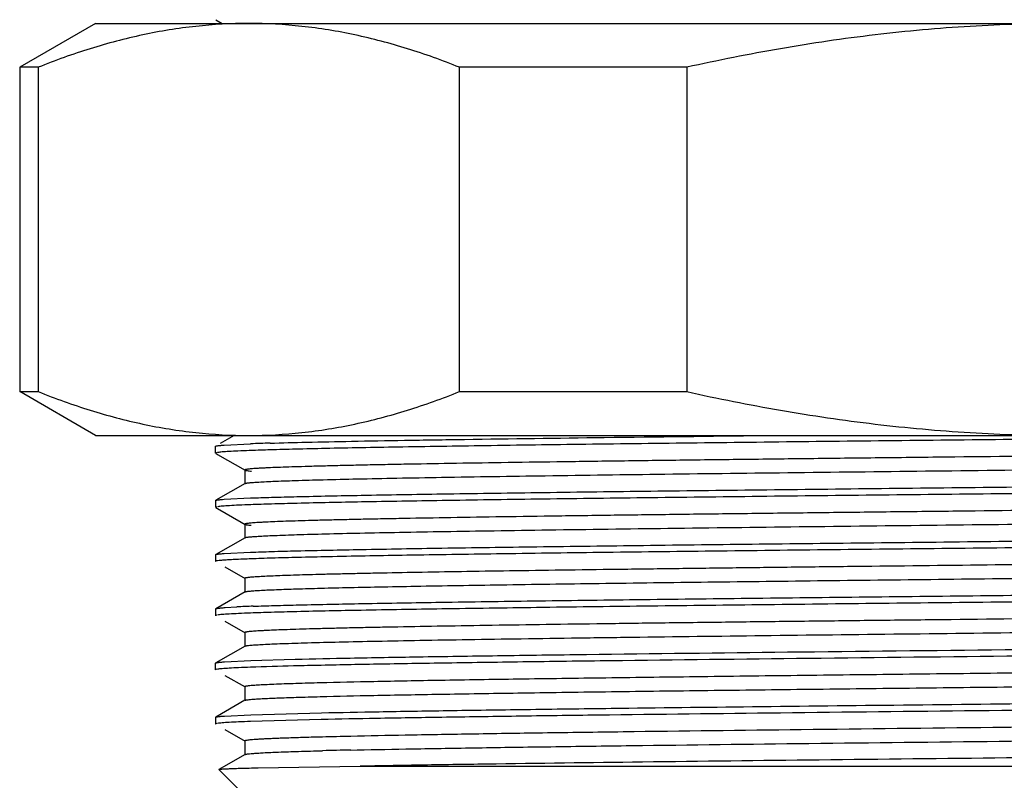
# Model space of a CAD drawing. Units: inches. Extents: x 0 to 11, y 0 to 8.5.
# Drawn here: x 4.5 to 5.3, y 4.3 to 4.9 of the extents above; entities that cross this region are included whole.
import ezdxf

# ---------------------------------------------------------------- set-up
doc = ezdxf.new("R2010")
doc.units = ezdxf.units.IN
doc.header["$LTSCALE"] = 0.605
doc.header["$MEASUREMENT"] = 0
doc.layers.get('0').update_dxf_attribs({"linetype": 'CONTINUOUS'})

msp = doc.modelspace()

# ---------------------------------------------------------------- linework, layer by layer
at = {"color": 7, "linetype": 'CONTINUOUS'}
for p, q in [((4.60301, 4.85672), (4.547, 4.82438)), ((4.60302, 4.85672), (5.83048, 4.85672)), ((4.69161, 4.85951), (4.69644, 4.85672)), ((4.547, 4.82438), (4.547, 4.58499)), ((4.5606, 4.82438), (4.547, 4.82438)), ((4.5606, 4.82438), (4.5606, 4.58499)), ((4.87151, 4.58499), (4.87151, 4.82438)), ((5.03924, 4.82438), (4.87151, 4.82438)), ((5.03924, 4.82438), (5.03924, 4.58499)), ((4.60301, 4.55265), (4.547, 4.58499)), ((4.547, 4.58499), (4.5606, 4.58499)), ((4.87151, 4.58499), (5.03924, 4.58499)), ((4.60301, 4.55265), (5.94733, 4.55265)), ((4.7053, 4.55265), (4.6948, 4.54663)), ((4.69151, 4.54463), (4.69162, 4.54476)), ((4.69151, 4.53963), (4.69151, 4.54463)), ((4.69789, 4.54554), (4.71734, 4.5465)), ((4.71745, 4.54153), (4.71642, 4.54149)), ((4.69267, 4.54002), (4.69155, 4.53962)), ((4.69162, 4.53952), (4.693, 4.53872)), ((4.693, 4.53872), (4.71328, 4.52705)), ((4.71316, 4.52718), (4.71327, 4.52706)), ((4.71317, 4.52718), (4.71317, 4.51708)), ((4.71328, 4.5172), (4.69161, 4.50479)), ((4.71316, 4.51707), (4.71327, 4.51719)), ((4.69151, 4.50463), (4.69161, 4.50475)), ((4.69151, 4.50463), (4.69151, 4.49962)), ((4.69789, 4.50554), (4.71731, 4.5065)), ((4.69265, 4.50002), (4.69154, 4.49963)), ((4.7104, 4.48872), (4.71326, 4.48706)), ((4.71316, 4.48718), (4.71316, 4.47707)), ((4.71317, 4.48717), (4.71328, 4.48705)), ((4.71327, 4.4772), (4.69161, 4.46481)), ((4.71317, 4.47708), (4.71328, 4.4772)), ((4.69151, 4.46464), (4.69161, 4.46476)), ((4.69151, 4.46464), (4.69151, 4.45963)), ((4.69785, 4.46555), (4.71729, 4.4665)), ((4.69229, 4.46003), (4.69131, 4.45966)), ((4.69305, 4.46015), (4.69249, 4.46007)), ((4.69834, 4.45559), (4.71328, 4.44706)), ((4.71317, 4.44719), (4.71317, 4.43707)), ((4.71317, 4.44719), (4.71329, 4.44706)), ((4.71328, 4.43719), (4.69162, 4.42474)), ((4.71317, 4.43707), (4.71328, 4.43719)), ((4.69151, 4.42463), (4.69162, 4.42475)), ((4.69151, 4.42463), (4.69151, 4.41962)), ((4.69849, 4.42562), (4.70717, 4.42611)), ((4.69243, 4.42005), (4.69132, 4.41966)), ((4.69833, 4.41559), (4.71327, 4.40706)), ((4.71314, 4.40719), (4.71325, 4.40707)), ((4.71316, 4.40718), (4.71316, 4.39707)), ((4.71327, 4.3972), (4.69162, 4.38475)), ((4.71314, 4.39706), (4.71326, 4.39719)), ((4.69151, 4.38463), (4.69162, 4.38475)), ((4.69151, 4.37961), (4.69151, 4.38463)), ((4.69804, 4.38559), (4.71745, 4.38654)), ((4.71745, 4.38654), (4.75035, 4.38752)), ((4.69245, 4.38005), (4.69133, 4.37966)), ((4.69833, 4.37559), (4.71325, 4.36706)), ((4.71314, 4.36719), (4.71314, 4.35706)), ((4.71314, 4.36719), (4.71325, 4.36706)), ((4.71324, 4.35719), (4.69162, 4.34476)), ((4.71314, 4.35707), (4.71325, 4.35719)), ((4.69151, 4.34464), (4.69162, 4.34476)), ((4.69151, 4.34464), (4.69151, 4.33962)), ((4.69804, 4.34559), (4.71746, 4.34654)), ((4.71746, 4.34654), (4.76973, 4.34797)), ((4.69246, 4.34006), (4.69135, 4.33966)), ((4.76951, 4.34299), (4.71727, 4.34157)), ((4.69834, 4.3356), (4.71327, 4.32705)), ((4.71316, 4.32718), (4.71316, 4.31708)), ((4.71316, 4.32718), (4.71327, 4.32705)), ((4.71316, 4.31708), (4.71326, 4.3172)), ((4.79129, 4.32046), (4.7961, 4.32057)), ((4.72284, 4.30738), (4.7981, 4.30855)), ((4.7981, 4.30855), (5.8205, 4.30856)), ((4.69399, 4.30607), (4.69402, 4.30615)), ((4.69463, 4.30591), (4.69399, 4.30607)), ((4.75889, 4.24117), (4.694, 4.30607))]:
    msp.add_line(p, q, dxfattribs=at)
for points in [[(4.69162, 4.49952), (4.69302, 4.49871), (4.7104, 4.48872)], [(4.71326, 4.3172), (4.69745, 4.3081), (4.69403, 4.30615)]]:
    msp.add_lwpolyline(points, dxfattribs=at)
for centre, radius, start, end in [((4.78844, 2.61305), 1.93476, 91.67889, 92.1059), ((4.79597, 2.38066), 2.16229, 91.69871, 92.08126), ((4.75349, 3.43721), 0.98998, 91.98092, 92.68177), ((4.81597, 1.61116), 2.77216, 91.38163, 92.04089), ((4.90901, -2.02972), 6.41423, 91.245998, 91.428289), ((4.86367, 0.72952), 3.64175, 91.49444, 91.77516), ((4.92787, -1.84105), 6.17315, 91.26808, 91.461925), ((4.9205, -1.52474), 5.84663, 91.266277, 91.470992)]:
    msp.add_arc(centre, radius, start, end, dxfattribs=at)
for points, knots in [([(4.71606, 4.85672), (4.70298, 4.85672), (4.6767, 4.85527), (4.63752, 4.84888), (4.59865, 4.83857), (4.57324, 4.82944), (4.5606, 4.82438)], [0, 0, 0, 0, 0.245674, 0.493292, 0.744407, 1, 1, 1, 1]), ([(4.87151, 4.82438), (4.85888, 4.82944), (4.83346, 4.83857), (4.7946, 4.84888), (4.75542, 4.85527), (4.72914, 4.85672), (4.71606, 4.85672)], [0, 0, 0, 0, 0.255593, 0.506708, 0.754326, 1, 1, 1, 1]), ([(5.31872, 4.85672), (5.29523, 4.85672), (5.24824, 4.85529), (5.17802, 4.84894), (5.10827, 4.83867), (5.06217, 4.82949), (5.03924, 4.82438)], [0, 0, 0, 0, 0.249985, 0.499984, 0.749992, 1, 1, 1, 1]), ([(4.5606, 4.58499), (4.57324, 4.57993), (4.59865, 4.5708), (4.63752, 4.56049), (4.6767, 4.5541), (4.70298, 4.55265), (4.71606, 4.55265)], [0, 0, 0, 0, 0.255593, 0.506708, 0.754326, 1, 1, 1, 1]), ([(4.71606, 4.55265), (4.72914, 4.55265), (4.74881, 4.55374), (4.77485, 4.55727), (4.80095, 4.56218), (4.83346, 4.57081), (4.85888, 4.57993), (4.87151, 4.58499)], [0, 0, 0, 0, 0.245657, 0.369152, 0.493339, 0.744431, 1, 1, 1, 1]), ([(5.03924, 4.58499), (5.06217, 4.57988), (5.10827, 4.5707), (5.17802, 4.56043), (5.24824, 4.55408), (5.29523, 4.55265), (5.31872, 4.55265)], [0, 0, 0, 0, 0.250008, 0.500016, 0.750015, 1, 1, 1, 1]), ([(4.73175, 4.54697), (4.7407, 4.54724), (4.7607, 4.54775), (4.79373, 4.54844), (4.83262, 4.54913), (4.8948, 4.5501), (4.9831, 4.55128), (5.05658, 4.55215), (5.09572, 4.5526)], [0, 0, 0, 0, 0.073747, 0.164914, 0.272228, 0.394374, 0.677388, 1, 1, 1, 1]), ([(5.31876, 4.5501), (5.25739, 4.54943), (5.16672, 4.54845), (5.04868, 4.5471), (4.96724, 4.5461), (4.89356, 4.54511), (4.82951, 4.54412), (4.7829, 4.54326), (4.75162, 4.54255), (4.73809, 4.54219), (4.73187, 4.542)], [0, 0, 0, 0, 0.31369, 0.463429, 0.603392, 0.729963, 0.840058, 0.930823, 0.968218, 1, 1, 1, 1]), ([(4.69146, 4.54471), (4.69154, 4.54476), (4.69177, 4.54484), (4.69218, 4.54494), (4.69276, 4.54504), (4.69348, 4.54514), (4.69436, 4.54524), (4.69585, 4.54539), (4.69704, 4.54548), (4.69789, 4.54554)], [0, 0, 0, 0, 0.042866, 0.108549, 0.197676, 0.310506, 0.44718, 0.607704, 1, 1, 1, 1]), ([(4.71642, 4.54149), (4.71363, 4.54139), (4.70862, 4.54118), (4.70195, 4.54084), (4.69746, 4.54055), (4.69473, 4.5403), (4.69365, 4.54017), (4.69318, 4.5401)], [0, 0, 0, 0, 0.359959, 0.646785, 0.860153, 0.939263, 1, 1, 1, 1]), ([(5.83202, 4.54628), (5.83062, 4.54616), (5.82742, 4.54594), (5.81942, 4.54551), (5.80643, 4.545), (5.78736, 4.54442), (5.76379, 4.54383), (5.73592, 4.54324), (5.70398, 4.54265), (5.66825, 4.54206), (5.61399, 4.54123), (5.53934, 4.54023), (5.44345, 4.53906), (5.34165, 4.53788), (5.25471, 4.5369), (5.1849, 4.53611), (5.13343, 4.53552), (5.08321, 4.53493), (5.03468, 4.53433), (4.98827, 4.53373), (4.9444, 4.53314), (4.90343, 4.53256), (4.86574, 4.53197), (4.83653, 4.53147), (4.81505, 4.53106), (4.80044, 4.53076), (4.78688, 4.53046), (4.7744, 4.53016), (4.76303, 4.52986), (4.75278, 4.52956), (4.74368, 4.52927), (4.73575, 4.52898), (4.72988, 4.52873), (4.72579, 4.52853), (4.72317, 4.52838), (4.72085, 4.52824), (4.71884, 4.52809), (4.71713, 4.52795), (4.71573, 4.5278), (4.71465, 4.52766), (4.71393, 4.52753), (4.71352, 4.52742), (4.71332, 4.52735), (4.71319, 4.52728), (4.71315, 4.52721), (4.71315, 4.52719)], [0, 0, 0, 0, 0.00375, 0.008591, 0.021497, 0.038589, 0.059719, 0.084702, 0.113324, 0.145348, 0.180477, 0.258779, 0.345473, 0.437521, 0.531689, 0.57853, 0.624659, 0.669666, 0.713157, 0.754747, 0.794067, 0.83078, 0.86456, 0.89511, 0.909087, 0.922154, 0.934279, 0.94544, 0.955615, 0.964784, 0.972924, 0.980017, 0.986051, 0.988666, 0.991012, 0.993087, 0.99489, 0.99642, 0.997674, 0.998654, 0.999361, 0.999613, 0.999799, 0.999924, 1, 1, 1, 1]), ([(4.72222, 4.51822), (4.72397, 4.51833), (4.72785, 4.51855), (4.73717, 4.51898), (4.75167, 4.51949), (4.77239, 4.52007), (4.79741, 4.52064), (4.82654, 4.52122), (4.8728, 4.52204), (4.93871, 4.52305), (5.02586, 4.52421), (5.12152, 4.52536), (5.22244, 4.52652), (5.30828, 4.52749), (5.37697, 4.52828), (5.42747, 4.52886), (5.47667, 4.52945), (5.52415, 4.53004), (5.56949, 4.53063), (5.61232, 4.53121), (5.65226, 4.53179), (5.68897, 4.53238), (5.7174, 4.53288), (5.73829, 4.53328), (5.75249, 4.53357), (5.76566, 4.53387), (5.77779, 4.53416), (5.78885, 4.53445), (5.7988, 4.53474), (5.80764, 4.53503), (5.81534, 4.53532), (5.82103, 4.53557), (5.825, 4.53578), (5.82754, 4.53592), (5.82978, 4.53607), (5.83172, 4.53621), (5.83337, 4.53636), (5.83471, 4.5365), (5.83565, 4.53663), (5.83624, 4.53674), (5.83658, 4.53681), (5.83684, 4.53688), (5.83703, 4.53695), (5.83715, 4.53702), (5.8372, 4.53708), (5.83719, 4.53711)], [0, 0, 0, 0, 0.004713, 0.010474, 0.025089, 0.043728, 0.066231, 0.092426, 0.122081, 0.190701, 0.269736, 0.356506, 0.448042, 0.541212, 0.587414, 0.632829, 0.677072, 0.719762, 0.760537, 0.799052, 0.834971, 0.867991, 0.897815, 0.911446, 0.924188, 0.936015, 0.946902, 0.956823, 0.965758, 0.973691, 0.980604, 0.98648, 0.989023, 0.991302, 0.993315, 0.995062, 0.996542, 0.997756, 0.998704, 0.999078, 0.999387, 0.999629, 0.999808, 0.999927, 1, 1, 1, 1]), ([(4.71326, 4.52706), (4.71332, 4.52702), (4.71351, 4.52695), (4.71384, 4.52686), (4.71428, 4.52677), (4.7151, 4.52664), (4.7164, 4.52648), (4.71752, 4.52638), (4.71816, 4.52632)], [0, 0, 0, 0, 0.047107, 0.115824, 0.206752, 0.320138, 0.614698, 1, 1, 1, 1]), ([(4.71731, 4.5065), (4.72245, 4.50669), (4.73389, 4.50705), (4.76114, 4.50777), (4.80307, 4.50863), (4.86205, 4.50961), (4.93144, 4.5106), (5.0095, 4.5116), (5.09425, 4.51259), (5.18357, 4.51359), (5.27519, 4.51459), (5.36681, 4.51559), (5.45612, 4.51659), (5.54087, 4.51759), (5.61892, 4.51858), (5.68831, 4.51957), (5.74728, 4.52055), (5.7892, 4.52141), (5.81645, 4.52213), (5.82788, 4.5225), (5.83303, 4.52269)], [0, 0, 0, 0, 0.013847, 0.030752, 0.07329, 0.12662, 0.18933, 0.259882, 0.336491, 0.417207, 0.500023, 0.582834, 0.663549, 0.740159, 0.810694, 0.873412, 0.926721, 0.969253, 0.986161, 1, 1, 1, 1]), ([(4.71325, 4.51719), (4.71336, 4.51725), (4.71366, 4.51734), (4.71422, 4.51746), (4.715, 4.51759), (4.71601, 4.51771), (4.71725, 4.51784), (4.71934, 4.51802), (4.72102, 4.51814), (4.72222, 4.51822)], [0, 0, 0, 0, 0.039367, 0.102664, 0.190455, 0.302941, 0.440203, 0.602196, 1, 1, 1, 1]), ([(5.8329, 4.51772), (5.82776, 4.51753), (5.81634, 4.51717), (5.7891, 4.51645), (5.74717, 4.51559), (5.68821, 4.5146), (5.61883, 4.51362), (5.54079, 4.51262), (5.45605, 4.51162), (5.36676, 4.51063), (5.27515, 4.50963), (5.18354, 4.50863), (5.09425, 4.50763), (5.00951, 4.50663), (4.93148, 4.50564), (4.86211, 4.50465), (4.80316, 4.50366), (4.76125, 4.50281), (4.73402, 4.50209), (4.7226, 4.50172), (4.71745, 4.50153)], [0, 0, 0, 0, 0.013833, 0.030729, 0.073286, 0.126599, 0.189319, 0.259874, 0.33648, 0.417207, 0.500027, 0.582841, 0.663568, 0.740175, 0.810718, 0.873433, 0.926743, 0.969263, 0.986157, 1, 1, 1, 1]), ([(4.69148, 4.50471), (4.69156, 4.50476), (4.69179, 4.50484), (4.6922, 4.50493), (4.69277, 4.50504), (4.6935, 4.50514), (4.69438, 4.50524), (4.69586, 4.50539), (4.69705, 4.50548), (4.69789, 4.50554)], [0, 0, 0, 0, 0.043075, 0.108979, 0.198282, 0.311187, 0.447783, 0.608108, 1, 1, 1, 1]), ([(5.83251, 4.50632), (5.83117, 4.5062), (5.82808, 4.50598), (5.82284, 4.50568), (5.81639, 4.50539), (5.8054, 4.50496), (5.78877, 4.50445), (5.76543, 4.50386), (5.73774, 4.50327), (5.70594, 4.50268), (5.67033, 4.50209), (5.63123, 4.50149), (5.58898, 4.5009), (5.52743, 4.50008), (5.44562, 4.49908), (5.34365, 4.49791), (5.25652, 4.49693), (5.18653, 4.49614), (5.1349, 4.49554), (5.08452, 4.49494), (5.03582, 4.49435), (4.98924, 4.49376), (4.9452, 4.49317), (4.90408, 4.49258), (4.86625, 4.49198), (4.83694, 4.49147), (4.81538, 4.49107), (4.80072, 4.49077), (4.7871, 4.49047), (4.77456, 4.49018), (4.76313, 4.48988), (4.75284, 4.48959), (4.7437, 4.4893), (4.73574, 4.489), (4.72986, 4.48874), (4.72576, 4.48853), (4.72314, 4.48838), (4.72083, 4.48824), (4.71882, 4.48809), (4.71713, 4.48794), (4.71573, 4.48779), (4.71477, 4.48766), (4.71415, 4.48755), (4.71381, 4.48748), (4.71354, 4.48741), (4.71334, 4.48733), (4.71322, 4.48727), (4.71317, 4.4872), (4.71317, 4.48717)], [0, 0, 0, 0, 0.003604, 0.008296, 0.01407, 0.020914, 0.037751, 0.058659, 0.083473, 0.111961, 0.143862, 0.178894, 0.216744, 0.25709, 0.343805, 0.435968, 0.530318, 0.577269, 0.623516, 0.668652, 0.712277, 0.754006, 0.793463, 0.830297, 0.864187, 0.894827, 0.908846, 0.921958, 0.934133, 0.945341, 0.955559, 0.964765, 0.972937, 0.980055, 0.986099, 0.988714, 0.991057, 0.993127, 0.994923, 0.996446, 0.997695, 0.99867, 0.999055, 0.999371, 0.999621, 0.999804, 0.999926, 1, 1, 1, 1]), ([(4.71745, 4.50153), (4.71453, 4.50142), (4.70927, 4.50121), (4.70229, 4.50087), (4.6976, 4.50056), (4.69476, 4.50031), (4.69365, 4.50017), (4.69317, 4.5001)], [0, 0, 0, 0, 0.361156, 0.648623, 0.861569, 0.940089, 1, 1, 1, 1]), ([(4.72294, 4.47826), (4.72473, 4.47837), (4.72872, 4.47859), (4.73824, 4.47901), (4.75298, 4.47951), (4.77397, 4.4801), (4.79923, 4.48067), (4.82854, 4.48125), (4.86165, 4.48182), (4.89828, 4.48241), (4.95324, 4.48323), (5.02818, 4.48423), (5.12377, 4.48538), (5.22451, 4.48654), (5.31014, 4.48751), (5.37863, 4.48829), (5.42897, 4.48888), (5.47801, 4.48947), (5.52531, 4.49005), (5.57048, 4.49064), (5.61313, 4.49122), (5.65291, 4.49181), (5.68947, 4.49239), (5.71779, 4.49289), (5.7386, 4.49329), (5.75275, 4.49358), (5.76588, 4.49387), (5.77797, 4.49417), (5.78897, 4.49446), (5.79889, 4.49475), (5.80768, 4.49504), (5.81535, 4.49533), (5.82102, 4.49558), (5.82498, 4.49579), (5.82751, 4.49593), (5.82974, 4.49608), (5.83169, 4.49622), (5.83334, 4.49637), (5.83469, 4.49651), (5.83574, 4.49665), (5.83643, 4.49678), (5.83683, 4.49688), (5.83703, 4.49695), (5.83715, 4.49702), (5.8372, 4.49709), (5.8372, 4.49711)], [0, 0, 0, 0, 0.00485, 0.010749, 0.025645, 0.044542, 0.067277, 0.093654, 0.123444, 0.156407, 0.192256, 0.271392, 0.358147, 0.449565, 0.542552, 0.588643, 0.633942, 0.678061, 0.720625, 0.761273, 0.799651, 0.835442, 0.868346, 0.898076, 0.911673, 0.924383, 0.936176, 0.947024, 0.956909, 0.965813, 0.973717, 0.980604, 0.986457, 0.988994, 0.991268, 0.993281, 0.995029, 0.996514, 0.997733, 0.998687, 0.999376, 0.999622, 0.999804, 0.999925, 1, 1, 1, 1]), ([(4.71328, 4.48705), (4.71334, 4.48701), (4.71351, 4.48695), (4.71381, 4.48686), (4.71421, 4.48678), (4.71494, 4.48666), (4.71611, 4.48651), (4.71711, 4.48642), (4.71767, 4.48637)], [0, 0, 0, 0, 0.048469, 0.118179, 0.20972, 0.323329, 0.617133, 1, 1, 1, 1]), ([(4.71729, 4.4665), (4.72244, 4.46669), (4.73387, 4.46705), (4.76112, 4.46777), (4.80306, 4.46863), (4.86204, 4.46961), (4.93143, 4.4706), (5.00948, 4.4716), (5.09423, 4.47259), (5.18355, 4.47359), (5.27517, 4.47459), (5.36679, 4.47559), (5.45611, 4.47659), (5.54086, 4.47759), (5.61891, 4.47858), (5.68829, 4.47957), (5.74726, 4.48056), (5.78919, 4.48141), (5.81643, 4.48213), (5.82784, 4.4825), (5.83298, 4.48269)], [0, 0, 0, 0, 0.013847, 0.030746, 0.073292, 0.126631, 0.189336, 0.25988, 0.336494, 0.417219, 0.500029, 0.582848, 0.663569, 0.740169, 0.810723, 0.873429, 0.926739, 0.96929, 0.986172, 1, 1, 1, 1]), ([(5.82228, 4.47739), (5.81629, 4.47721), (5.80318, 4.47684), (5.77268, 4.47613), (5.72691, 4.47526), (5.66366, 4.47427), (5.59054, 4.47328), (5.50941, 4.47228), (5.42233, 4.47128), (5.3315, 4.47027), (5.23923, 4.46927), (5.14788, 4.46827), (5.05976, 4.46727), (4.97712, 4.46627), (4.90204, 4.46527), (4.83645, 4.46428), (4.78849, 4.46342), (4.7561, 4.4627), (4.73667, 4.4622), (4.72065, 4.46171), (4.71112, 4.46134), (4.70695, 4.46114)], [0, 0, 0, 0, 0.016125, 0.035254, 0.082051, 0.139256, 0.205371, 0.278718, 0.357473, 0.439597, 0.523021, 0.605626, 0.685295, 0.760031, 0.827916, 0.887219, 0.936474, 0.956899, 0.974359, 0.988758, 1, 1, 1, 1]), ([(4.71328, 4.47721), (4.71333, 4.47723), (4.71344, 4.47728), (4.71376, 4.47738), (4.71431, 4.47749), (4.71515, 4.47762), (4.71624, 4.47775), (4.71757, 4.47788), (4.71983, 4.47807), (4.72164, 4.47819), (4.72294, 4.47826)], [0, 0, 0, 0, 0.016428, 0.038746, 0.101636, 0.189239, 0.301686, 0.439006, 0.601187, 1, 1, 1, 1]), ([(4.69144, 4.46471), (4.69152, 4.46476), (4.69175, 4.46484), (4.69216, 4.46494), (4.69274, 4.46504), (4.69346, 4.46514), (4.69434, 4.46524), (4.69582, 4.46539), (4.69701, 4.46548), (4.69785, 4.46555)], [0, 0, 0, 0, 0.043051, 0.108922, 0.198192, 0.311071, 0.447655, 0.607991, 1, 1, 1, 1]), ([(4.70695, 4.46114), (4.70536, 4.46106), (4.70246, 4.46092), (4.69855, 4.46068), (4.69551, 4.46044), (4.69377, 4.46026), (4.69305, 4.46015)], [0, 0, 0, 0, 0.343107, 0.624218, 0.843141, 1, 1, 1, 1]), ([(5.80187, 4.46483), (5.79553, 4.46462), (5.78158, 4.46423), (5.75878, 4.4637), (5.73231, 4.46317), (5.69029, 4.46241), (5.63034, 4.46147), (5.5508, 4.46039), (5.46293, 4.4593), (5.36938, 4.45821), (5.27298, 4.45713), (5.19218, 4.45622), (5.12832, 4.45548), (5.08185, 4.45493), (5.03683, 4.45438), (4.99362, 4.45383), (4.95254, 4.45328), (4.91391, 4.45274), (4.87801, 4.45219), (4.84513, 4.45164), (4.81972, 4.45117), (4.80108, 4.45079), (4.78843, 4.45052), (4.7767, 4.45024), (4.7659, 4.44997), (4.75608, 4.44969), (4.74723, 4.44942), (4.73939, 4.44914), (4.73256, 4.44887), (4.72751, 4.44864), (4.72398, 4.44844), (4.72174, 4.4483), (4.71975, 4.44817), (4.71803, 4.44803), (4.71657, 4.44789), (4.71538, 4.44776), (4.71455, 4.44764), (4.71402, 4.44754), (4.71372, 4.44747), (4.71349, 4.4474), (4.71332, 4.44734), (4.71321, 4.44727), (4.71317, 4.44721), (4.71317, 4.44719)], [0, 0, 0, 0, 0.017466, 0.038455, 0.062823, 0.090393, 0.154231, 0.228012, 0.309538, 0.396324, 0.485746, 0.57511, 0.618918, 0.661702, 0.703144, 0.742927, 0.780753, 0.816325, 0.84937, 0.879649, 0.906928, 0.919379, 0.931007, 0.941792, 0.951712, 0.960744, 0.968874, 0.976088, 0.98237, 0.987708, 0.990017, 0.992086, 0.993913, 0.995499, 0.996843, 0.997946, 0.998808, 0.999149, 0.99943, 0.999653, 0.999818, 0.999929, 1, 1, 1, 1]), ([(4.72406, 4.43832), (4.72763, 4.43853), (4.73595, 4.43891), (4.75017, 4.43941), (4.76782, 4.43992), (4.78879, 4.44043), (4.81292, 4.44094), (4.85098, 4.44165), (4.90516, 4.44253), (4.97707, 4.44354), (5.05676, 4.44456), (5.14215, 4.44557), (5.23101, 4.4466), (5.32103, 4.44762), (5.40985, 4.44864), (5.49515, 4.44966), (5.57471, 4.45067), (5.64645, 4.45169), (5.70048, 4.45256), (5.7384, 4.45328), (5.76241, 4.4538), (5.78323, 4.45433), (5.79602, 4.4547), (5.80187, 4.45489)], [0, 0, 0, 0, 0.009952, 0.023182, 0.039597, 0.059095, 0.081539, 0.106787, 0.165037, 0.232342, 0.306931, 0.38684, 0.470004, 0.554248, 0.63737, 0.717211, 0.791672, 0.858809, 0.916889, 0.942044, 0.964366, 0.983724, 1, 1, 1, 1]), ([(4.71927, 4.4266), (4.72441, 4.42679), (4.73576, 4.42714), (4.76261, 4.42784), (4.80362, 4.42868), (4.86104, 4.42963), (4.92836, 4.4306), (5.00396, 4.43157), (5.08604, 4.43254), (5.17264, 4.43351), (5.29112, 4.43481), (5.4086, 4.43608), (5.52229, 4.4374), (5.60004, 4.43837), (5.67002, 4.43934), (5.73058, 4.4403), (5.77446, 4.44114), (5.80378, 4.44183), (5.81642, 4.44218), (5.82221, 4.44236)], [0, 0, 0, 0, 0.013981, 0.030878, 0.073051, 0.125546, 0.18705, 0.256158, 0.331172, 0.410315, 0.491705, 0.653402, 0.729866, 0.800907, 0.864877, 0.920231, 0.965621, 0.984246, 1, 1, 1, 1]), ([(4.71328, 4.43719), (4.71333, 4.43722), (4.71346, 4.43728), (4.7138, 4.43738), (4.71441, 4.4375), (4.71535, 4.43764), (4.71656, 4.43777), (4.71805, 4.43791), (4.72058, 4.43811), (4.72261, 4.43824), (4.72406, 4.43832)], [0, 0, 0, 0, 0.015887, 0.037724, 0.099839, 0.186927, 0.299146, 0.436551, 0.599163, 1, 1, 1, 1]), ([(5.83298, 4.43776), (5.82784, 4.43757), (5.81641, 4.4372), (5.78917, 4.43648), (5.74724, 4.43562), (5.68826, 4.43464), (5.61886, 4.43365), (5.54081, 4.43266), (5.45605, 4.43166), (5.36673, 4.43066), (5.2751, 4.42966), (5.18347, 4.42866), (5.09415, 4.42766), (5.0094, 4.42667), (4.93134, 4.42567), (4.86195, 4.42468), (4.80298, 4.4237), (4.76105, 4.42284), (4.73381, 4.42212), (4.72238, 4.42176), (4.71724, 4.42157)], [0, 0, 0, 0, 0.01384, 0.030731, 0.073269, 0.1266, 0.189301, 0.259867, 0.336471, 0.417194, 0.500016, 0.582828, 0.663549, 0.740165, 0.810698, 0.873426, 0.926725, 0.969267, 0.986172, 1, 1, 1, 1]), ([(4.69164, 4.42475), (4.69172, 4.4248), (4.69196, 4.42488), (4.6924, 4.42499), (4.69301, 4.42509), (4.69378, 4.4252), (4.69472, 4.4253), (4.69631, 4.42546), (4.69758, 4.42555), (4.69849, 4.42562)], [0, 0, 0, 0, 0.04225, 0.107538, 0.196446, 0.30919, 0.445872, 0.606548, 1, 1, 1, 1]), ([(5.82698, 4.42592), (5.82515, 4.42581), (5.82109, 4.4256), (5.81144, 4.42518), (5.79655, 4.42468), (5.7754, 4.4241), (5.75001, 4.42353), (5.72059, 4.42295), (5.67404, 4.42214), (5.60791, 4.42115), (5.52065, 4.42001), (5.42506, 4.41886), (5.32439, 4.41771), (5.23885, 4.41675), (5.17045, 4.41598), (5.1202, 4.41539), (5.07126, 4.41481), (5.02405, 4.41423), (4.97899, 4.41365), (4.93644, 4.41306), (4.89677, 4.41248), (4.86031, 4.4119), (4.83207, 4.41141), (4.81132, 4.41101), (4.79722, 4.41072), (4.78413, 4.41043), (4.77209, 4.41013), (4.76112, 4.40984), (4.75124, 4.40955), (4.74248, 4.40926), (4.73485, 4.40896), (4.72921, 4.40871), (4.72527, 4.40851), (4.72275, 4.40836), (4.72053, 4.40822), (4.7186, 4.40807), (4.71696, 4.40793), (4.71563, 4.40779), (4.7147, 4.40766), (4.7141, 4.40756), (4.71377, 4.40749), (4.71351, 4.40742), (4.71332, 4.40735), (4.7132, 4.40728), (4.71315, 4.40722), (4.71315, 4.40719)], [0, 0, 0, 0, 0.004952, 0.010948, 0.026009, 0.045052, 0.067914, 0.094398, 0.124294, 0.193267, 0.272501, 0.359278, 0.450669, 0.54358, 0.589617, 0.634855, 0.67891, 0.721406, 0.761973, 0.800271, 0.835984, 0.868805, 0.898462, 0.912021, 0.92469, 0.936446, 0.947264, 0.957123, 0.966, 0.973873, 0.980729, 0.986556, 0.989081, 0.991344, 0.993346, 0.995083, 0.996556, 0.997764, 0.998707, 0.99908, 0.999387, 0.999629, 0.999808, 0.999927, 1, 1, 1, 1]), ([(4.71724, 4.42157), (4.71432, 4.42146), (4.70907, 4.42125), (4.70209, 4.4209), (4.6974, 4.4206), (4.69456, 4.42034), (4.69344, 4.42021), (4.69295, 4.42014)], [0, 0, 0, 0, 0.360406, 0.647684, 0.861045, 0.939832, 1, 1, 1, 1]), ([(4.71762, 4.39787), (4.71894, 4.39799), (4.72198, 4.39821), (4.72715, 4.3985), (4.73353, 4.3988), (4.74443, 4.39922), (4.76097, 4.39973), (4.7842, 4.40032), (4.8118, 4.40091), (4.84351, 4.4015), (4.87905, 4.4021), (4.91809, 4.4027), (4.96031, 4.4033), (5.02182, 4.40411), (5.10363, 4.40512), (5.20564, 4.40631), (5.29282, 4.40729), (5.36288, 4.40809), (5.41456, 4.40869), (5.465, 4.40929), (5.51377, 4.40989), (5.56042, 4.41049), (5.60454, 4.41109), (5.64574, 4.41169), (5.68364, 4.41228), (5.71302, 4.41279), (5.73462, 4.41321), (5.74932, 4.41351), (5.76296, 4.41381), (5.77553, 4.4141), (5.78699, 4.4144), (5.79731, 4.4147), (5.80648, 4.415), (5.81446, 4.41529), (5.82038, 4.41555), (5.8245, 4.41576), (5.82714, 4.41591), (5.82947, 4.41606), (5.83148, 4.41621), (5.83319, 4.41636), (5.83459, 4.4165), (5.83568, 4.41665), (5.8364, 4.41678), (5.83681, 4.41688), (5.83701, 4.41696), (5.83714, 4.41702), (5.83719, 4.41709), (5.83719, 4.41712)], [0, 0, 0, 0, 0.003537, 0.008166, 0.013877, 0.020658, 0.037384, 0.0582, 0.082916, 0.111324, 0.143157, 0.178131, 0.215939, 0.256246, 0.342938, 0.435113, 0.529512, 0.576503, 0.622792, 0.667972, 0.711648, 0.753432, 0.792955, 0.829854, 0.863803, 0.894507, 0.908552, 0.921686, 0.933884, 0.945117, 0.955361, 0.964589, 0.972783, 0.979927, 0.986002, 0.988633, 0.990992, 0.993075, 0.994882, 0.996414, 0.997671, 0.998653, 0.999361, 0.999613, 0.9998, 0.999924, 1, 1, 1, 1]), ([(4.71326, 4.39719), (4.71332, 4.39722), (4.71349, 4.39729), (4.71379, 4.39737), (4.71418, 4.39745), (4.71491, 4.39758), (4.71607, 4.39772), (4.71706, 4.39782), (4.71762, 4.39787)], [0, 0, 0, 0, 0.048636, 0.11845, 0.210039, 0.323649, 0.617343, 1, 1, 1, 1]), ([(4.75035, 4.38752), (4.76388, 4.38785), (4.79409, 4.38849), (4.8438, 4.38936), (4.90188, 4.39023), (4.9927, 4.39145), (5.1176, 4.39291), (5.27419, 4.39462), (5.43084, 4.39633), (5.55591, 4.3978), (5.64692, 4.39901), (5.7052, 4.39988), (5.75512, 4.40075), (5.78549, 4.40139), (5.79911, 4.40173)], [0, 0, 0, 0, 0.038728, 0.086424, 0.142185, 0.204889, 0.346215, 0.499456, 0.652782, 0.794318, 0.857186, 0.913117, 0.96104, 1, 1, 1, 1]), ([(5.79934, 4.39676), (5.7862, 4.39643), (5.75698, 4.39582), (5.70903, 4.39497), (5.65316, 4.39413), (5.56592, 4.39295), (5.44572, 4.39153), (5.29441, 4.38987), (5.1417, 4.38821), (5.01861, 4.38679), (4.92775, 4.38562), (4.8683, 4.38477), (4.81626, 4.38393), (4.78417, 4.38331), (4.76953, 4.38299)], [0, 0, 0, 0, 0.038292, 0.085131, 0.139709, 0.201035, 0.339278, 0.489853, 0.641819, 0.784143, 0.848417, 0.906504, 0.957339, 1, 1, 1, 1]), ([(4.69162, 4.38475), (4.6917, 4.3848), (4.69193, 4.38488), (4.69235, 4.38498), (4.69292, 4.38508), (4.69364, 4.38518), (4.69452, 4.38528), (4.696, 4.38543), (4.69719, 4.38552), (4.69804, 4.38559)], [0, 0, 0, 0, 0.043057, 0.108955, 0.198259, 0.311169, 0.447772, 0.608104, 1, 1, 1, 1]), ([(4.71725, 4.38157), (4.71432, 4.38146), (4.70908, 4.38125), (4.7021, 4.3809), (4.69742, 4.3806), (4.69457, 4.38034), (4.69345, 4.38021), (4.69297, 4.38014)], [0, 0, 0, 0, 0.360369, 0.647576, 0.86096, 0.939789, 1, 1, 1, 1]), ([(5.78843, 4.38447), (5.7759, 4.38413), (5.74764, 4.38347), (5.70076, 4.38259), (5.6453, 4.38171), (5.58238, 4.38083), (5.51328, 4.37995), (5.43937, 4.37905), (5.36214, 4.37814), (5.28317, 4.37727), (5.20403, 4.3764), (5.12633, 4.37549), (5.05163, 4.37458), (4.98144, 4.37369), (4.91716, 4.37281), (4.86011, 4.37193), (4.81143, 4.37104), (4.7819, 4.37038), (4.7687, 4.37004)], [0, 0, 0, 0, 0.036872, 0.083159, 0.137919, 0.200033, 0.268258, 0.341224, 0.417466, 0.495433, 0.573558, 0.65027, 0.724012, 0.793307, 0.85677, 0.913108, 0.961163, 1, 1, 1, 1]), ([(4.76861, 4.35992), (4.7818, 4.36027), (4.81132, 4.36091), (4.85999, 4.36179), (4.91704, 4.36268), (4.98131, 4.36359), (5.05151, 4.36448), (5.12621, 4.36537), (5.20392, 4.36626), (5.28306, 4.36717), (5.36205, 4.36808), (5.46248, 4.36924), (5.55753, 4.37041), (5.64527, 4.37166), (5.70074, 4.37255), (5.74762, 4.37343), (5.77589, 4.37409), (5.78842, 4.37444)], [0, 0, 0, 0, 0.038816, 0.086853, 0.143178, 0.206632, 0.275925, 0.349666, 0.426378, 0.504508, 0.582482, 0.65873, 0.799942, 0.862065, 0.916831, 0.963123, 1, 1, 1, 1]), ([(4.75086, 4.36953), (4.74794, 4.36944), (4.74247, 4.36926), (4.73484, 4.36897), (4.7292, 4.36872), (4.72526, 4.36851), (4.72275, 4.36837), (4.72052, 4.36823), (4.71859, 4.36808), (4.71696, 4.36794), (4.71562, 4.36779), (4.71469, 4.36767), (4.7141, 4.36756), (4.71376, 4.36749), (4.7135, 4.36742), (4.71332, 4.36735), (4.7132, 4.36728), (4.71315, 4.36721), (4.71316, 4.36719)], [0, 0, 0, 0, 0.231619, 0.433355, 0.604746, 0.678978, 0.745526, 0.804362, 0.855456, 0.898785, 0.934327, 0.962071, 0.973024, 0.982039, 0.989138, 0.994368, 0.997847, 1, 1, 1, 1]), ([(4.71823, 4.35792), (4.71936, 4.35802), (4.72189, 4.3582), (4.72809, 4.35856), (4.73792, 4.35899), (4.75218, 4.35947), (4.76278, 4.35977), (4.76861, 4.35992)], [0, 0, 0, 0, 0.067244, 0.151274, 0.369255, 0.652822, 1, 1, 1, 1]), ([(4.76973, 4.34797), (4.78387, 4.34828), (4.81479, 4.34887), (4.86485, 4.34969), (4.92192, 4.35051), (4.99696, 4.35149), (5.09, 4.35259), (5.2, 4.35382), (5.31289, 4.35504), (5.42433, 4.35627), (5.53004, 4.35749), (5.62595, 4.35871), (5.69804, 4.35976), (5.74808, 4.36063), (5.77029, 4.36107), (5.78064, 4.3613)], [0, 0, 0, 0, 0.041968, 0.091767, 0.14855, 0.211351, 0.314441, 0.42467, 0.537782, 0.649453, 0.755369, 0.851485, 0.934079, 0.969286, 1, 1, 1, 1]), ([(4.71326, 4.35719), (4.71332, 4.35723), (4.7135, 4.3573), (4.71383, 4.35738), (4.71428, 4.35747), (4.71511, 4.3576), (4.71644, 4.35776), (4.71758, 4.35787), (4.71823, 4.35792)], [0, 0, 0, 0, 0.045856, 0.113679, 0.204126, 0.317438, 0.612863, 1, 1, 1, 1]), ([(5.75753, 4.35585), (5.74245, 4.35556), (5.70997, 4.35499), (5.63688, 4.35388), (5.53269, 4.35254), (5.39709, 4.35099), (5.25376, 4.34943), (5.11179, 4.34787), (4.99844, 4.34654), (4.91517, 4.34544), (4.86066, 4.34465), (4.81275, 4.34386), (4.78311, 4.34329), (4.76951, 4.34299)], [0, 0, 0, 0, 0.045786, 0.09862, 0.221952, 0.362145, 0.510338, 0.657139, 0.793214, 0.854518, 0.909977, 0.958715, 1, 1, 1, 1]), ([(4.69161, 4.34475), (4.69169, 4.3448), (4.69192, 4.34488), (4.69234, 4.34498), (4.69291, 4.34508), (4.69364, 4.34518), (4.69452, 4.34528), (4.696, 4.34543), (4.6972, 4.34552), (4.69804, 4.34559)], [0, 0, 0, 0, 0.043065, 0.108995, 0.198342, 0.311294, 0.447921, 0.60825, 1, 1, 1, 1]), ([(4.71727, 4.34157), (4.71434, 4.34146), (4.70909, 4.34125), (4.7021, 4.3409), (4.6974, 4.3406), (4.69456, 4.34034), (4.69344, 4.34021), (4.69296, 4.34014)], [0, 0, 0, 0, 0.360243, 0.647722, 0.861311, 0.940069, 1, 1, 1, 1]), ([(5.74843, 4.34353), (5.73431, 4.34323), (5.70376, 4.34266), (5.65469, 4.34187), (5.59947, 4.34109), (5.53899, 4.34029), (5.47423, 4.33947), (5.40625, 4.33867), (5.33615, 4.33788), (5.24173, 4.33682), (5.12696, 4.3355), (5.01621, 4.33417), (4.93462, 4.33307), (4.88107, 4.33226), (4.8339, 4.33146), (4.80467, 4.33088), (4.79125, 4.33058)], [0, 0, 0, 0, 0.044244, 0.095777, 0.153791, 0.217322, 0.285339, 0.35674, 0.430375, 0.505047, 0.652672, 0.790088, 0.852145, 0.908389, 0.957942, 1, 1, 1, 1]), ([(4.77037, 4.33009), (4.76597, 4.32997), (4.75771, 4.32975), (4.74775, 4.32944), (4.74062, 4.32919), (4.73592, 4.32901), (4.73166, 4.32883), (4.72783, 4.32865), (4.72445, 4.32847), (4.72151, 4.32829), (4.71902, 4.32811), (4.71698, 4.32793), (4.71538, 4.32775), (4.71433, 4.3276), (4.71372, 4.32747), (4.71346, 4.32739), (4.7133, 4.32732), (4.71322, 4.32727), (4.71316, 4.32722), (4.71316, 4.32718)], [0, 0, 0, 0, 0.230461, 0.431705, 0.521199, 0.603183, 0.677588, 0.744348, 0.803398, 0.854702, 0.898241, 0.933998, 0.961966, 0.982149, 0.989339, 0.994623, 0.996571, 0.998081, 1, 1, 1, 1]), ([(4.7961, 4.32057), (4.80972, 4.32086), (4.83929, 4.32144), (4.88687, 4.32222), (4.94064, 4.32301), (5.02215, 4.32411), (5.13243, 4.32546), (5.26979, 4.327), (5.40749, 4.32856), (5.51847, 4.32991), (5.60088, 4.33101), (5.65554, 4.3318), (5.70413, 4.3326), (5.7344, 4.33318), (5.74839, 4.33348)], [0, 0, 0, 0, 0.042916, 0.09315, 0.149902, 0.212301, 0.349942, 0.497301, 0.645021, 0.783732, 0.846921, 0.904631, 0.95592, 1, 1, 1, 1]), ([(4.71328, 4.3172), (4.71335, 4.31724), (4.71355, 4.31732), (4.71393, 4.31741), (4.71443, 4.3175), (4.71536, 4.31764), (4.71684, 4.31781), (4.71812, 4.31792), (4.71884, 4.31798)], [0, 0, 0, 0, 0.045816, 0.11372, 0.204246, 0.317587, 0.612956, 1, 1, 1, 1]), ([(4.71884, 4.31798), (4.72002, 4.31807), (4.72266, 4.31825), (4.72906, 4.31861), (4.73915, 4.31903), (4.7537, 4.31952), (4.76448, 4.31981), (4.77041, 4.31996)], [0, 0, 0, 0, 0.068745, 0.153856, 0.372761, 0.655337, 1, 1, 1, 1]), ([(5.75221, 4.32073), (5.7377, 4.32045), (5.70661, 4.31991), (5.65712, 4.31916), (5.60218, 4.31841), (5.54256, 4.31766), (5.47912, 4.3169), (5.41277, 4.31613), (5.34445, 4.31538), (5.25226, 4.31439), (5.13948, 4.31316), (5.01155, 4.31168), (4.91313, 4.3104), (4.84368, 4.30935), (4.8126, 4.30882), (4.7981, 4.30855)], [0, 0, 0, 0, 0.045628, 0.09775, 0.155615, 0.218401, 0.285208, 0.355085, 0.42703, 0.500019, 0.64495, 0.781629, 0.902266, 0.954402, 1, 1, 1, 1]), ([(4.69402, 4.30615), (4.69405, 4.30617), (4.69414, 4.3062), (4.69437, 4.30625), (4.69479, 4.30632), (4.69546, 4.30639), (4.69633, 4.30647), (4.69741, 4.30654), (4.6987, 4.30662), (4.70019, 4.30669), (4.7026, 4.3068), (4.70613, 4.30693), (4.71098, 4.30708), (4.71664, 4.30723), (4.72068, 4.30733), (4.72284, 4.30738)], [0, 0, 0, 0, 0.003593, 0.008914, 0.024881, 0.04802, 0.078355, 0.115889, 0.160618, 0.212537, 0.271639, 0.411332, 0.579476, 0.775792, 1, 1, 1, 1])]:
    msp.add_open_spline(points, degree=3, knots=knots, dxfattribs=at)

doc.saveas('drawing.dxf')
